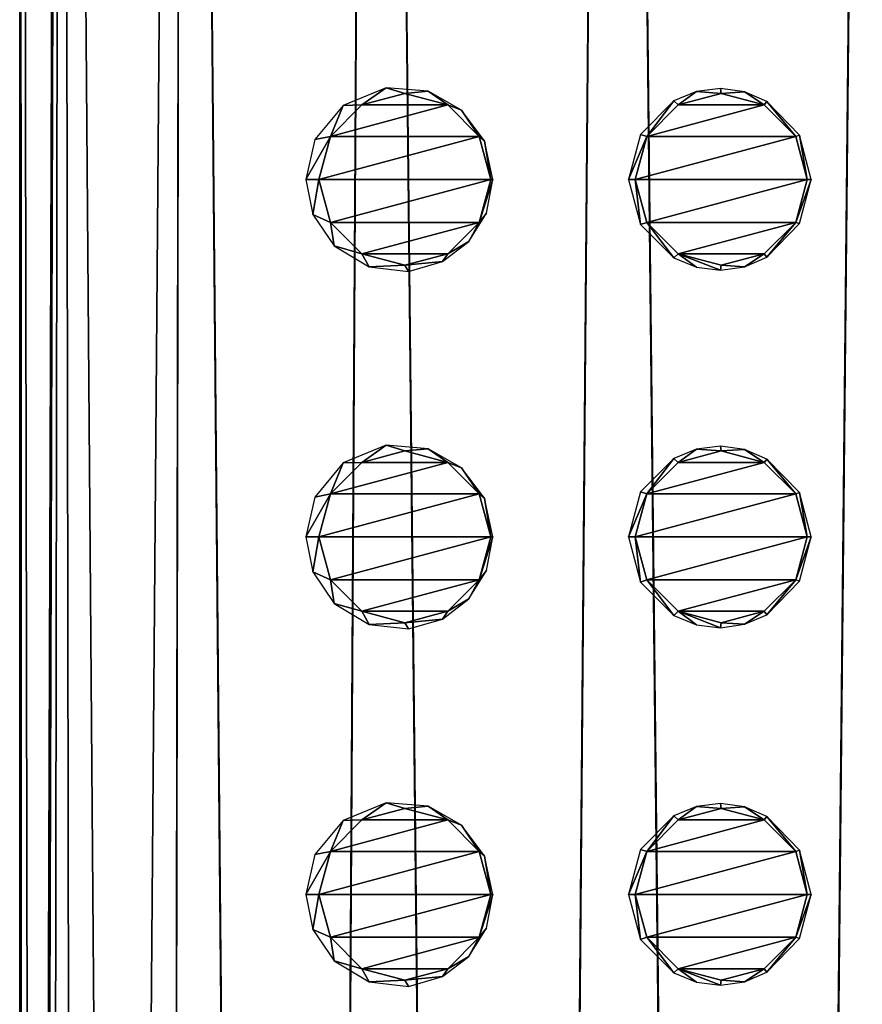
# Model space of a CAD drawing. Units: millimetres. Extents: x -12 to 12, y -10 to 188.
# Drawn here: x -12 to 0, y 126 to 140 of the extents above; entities that cross this region are included whole.
import ezdxf

# ---------------------------------------------------------------- set-up
doc = ezdxf.new("R2010")
doc.units = ezdxf.units.MM
doc.header["$LTSCALE"] = 81.481481
for name, color, linetype in [('153', 7, 'CONTINUOUS'), ('154', 7, 'CONTINUOUS'), ('155', 7, 'CONTINUOUS'), ('156', 7, 'CONTINUOUS'), ('157', 7, 'CONTINUOUS'), ('158', 7, 'CONTINUOUS'), ('159', 7, 'CONTINUOUS'), ('160', 7, 'CONTINUOUS'), ('161', 7, 'CONTINUOUS'), ('2', 7, 'CONTINUOUS'), ('3', 7, 'CONTINUOUS'), ('69', 7, 'CONTINUOUS'), ('70', 7, 'CONTINUOUS'), ('71', 7, 'CONTINUOUS'), ('72', 7, 'CONTINUOUS'), ('73', 7, 'CONTINUOUS'), ('74', 7, 'CONTINUOUS'), ('75', 7, 'CONTINUOUS'), ('76', 7, 'CONTINUOUS'), ('77', 7, 'CONTINUOUS')]:
    doc.layers.add(name, color=color, linetype=linetype)

msp = doc.modelspace()

# ---------------------------------------------------------------- linework, layer by layer
at = {"layer": '153', "linetype": 'Continuous'}
for points in [[(-2.3, 128.85, 13.1), (-2.925, 128.683, 13.1), (-1.675, 128.683, 13.1), (-2.3, 128.85, 13.1)], [(-2.925, 128.683, 13.1), (-3.382, 128.225, 13.1), (-1.675, 128.683, 13.1), (-2.925, 128.683, 13.1)], [(-1.675, 128.683, 13.1), (-3.382, 128.225, 13.1), (-1.218, 128.225, 13.1), (-1.675, 128.683, 13.1)], [(-3.382, 128.225, 13.1), (-3.55, 127.6, 13.1), (-1.218, 128.225, 13.1), (-3.382, 128.225, 13.1)], [(-1.218, 128.225, 13.1), (-3.55, 127.6, 13.1), (-1.05, 127.6, 13.1), (-1.218, 128.225, 13.1)], [(-1.05, 127.6, 13.1), (-3.55, 127.6, 13.1), (-3.382, 126.975, 13.1), (-1.05, 127.6, 13.1)], [(-1.218, 126.975, 13.1), (-1.05, 127.6, 13.1), (-3.382, 126.975, 13.1), (-1.218, 126.975, 13.1)], [(-2.925, 126.517, 13.1), (-1.218, 126.975, 13.1), (-3.382, 126.975, 13.1), (-2.925, 126.517, 13.1)], [(-1.675, 126.517, 13.1), (-1.218, 126.975, 13.1), (-2.925, 126.517, 13.1), (-1.675, 126.517, 13.1)], [(-2.3, 126.35, 13.1), (-1.675, 126.517, 13.1), (-2.925, 126.517, 13.1), (-2.3, 126.35, 13.1)]]:
    msp.add_3dface(points, dxfattribs=at)
at = {"layer": '154', "linetype": 'Continuous'}
for points in [[(-3.474, 126.943, 12.007), (-3.55, 127.6, 13.1), (-3.65, 127.6, 11.955), (-3.474, 126.943, 12.007)], [(-3.382, 126.975, 13.1), (-3.55, 127.6, 13.1), (-3.474, 126.943, 12.007), (-3.382, 126.975, 13.1)], [(-1.05, 127.6, 13.1), (-1.218, 126.975, 13.1), (-0.994, 127.6, 12.46), (-1.05, 127.6, 13.1)], [(-0.994, 127.6, 12.46), (-1.218, 126.975, 13.1), (-1.162, 126.957, 12.446), (-0.994, 127.6, 12.46)], [(-2.99, 126.458, 12.137), (-3.382, 126.975, 13.1), (-3.474, 126.943, 12.007), (-2.99, 126.458, 12.137)], [(-2.925, 126.517, 13.1), (-3.382, 126.975, 13.1), (-2.99, 126.458, 12.137), (-2.925, 126.517, 13.1)], [(-1.218, 126.975, 13.1), (-1.675, 126.517, 13.1), (-1.636, 126.468, 12.392), (-1.218, 126.975, 13.1)], [(-1.162, 126.957, 12.446), (-1.218, 126.975, 13.1), (-1.636, 126.468, 12.392), (-1.162, 126.957, 12.446)], [(-2.659, 126.322, 12.214), (-2.925, 126.517, 13.1), (-2.99, 126.458, 12.137), (-2.659, 126.322, 12.214)], [(-2.3, 126.35, 13.1), (-2.925, 126.517, 13.1), (-2.31, 126.279, 12.285), (-2.3, 126.35, 13.1)], [(-2.31, 126.279, 12.285), (-2.925, 126.517, 13.1), (-2.659, 126.322, 12.214), (-2.31, 126.279, 12.285)], [(-1.675, 126.517, 13.1), (-2.3, 126.35, 13.1), (-1.963, 126.328, 12.345), (-1.675, 126.517, 13.1)], [(-1.636, 126.468, 12.392), (-1.675, 126.517, 13.1), (-1.963, 126.328, 12.345), (-1.636, 126.468, 12.392)], [(-1.963, 126.328, 12.345), (-2.3, 126.35, 13.1), (-2.31, 126.279, 12.285), (-1.963, 126.328, 12.345)]]:
    msp.add_3dface(points, dxfattribs=at)
at = {"layer": '155', "linetype": 'Continuous'}
for points in [[(-2.66, 128.878, 12.214), (-2.3, 128.85, 13.1), (-2.311, 128.921, 12.285), (-2.66, 128.878, 12.214)], [(-2.311, 128.921, 12.285), (-2.3, 128.85, 13.1), (-1.963, 128.872, 12.345), (-2.311, 128.921, 12.285)], [(-2.991, 128.742, 12.137), (-2.925, 128.683, 13.1), (-2.66, 128.878, 12.214), (-2.991, 128.742, 12.137)], [(-2.925, 128.683, 13.1), (-2.3, 128.85, 13.1), (-2.66, 128.878, 12.214), (-2.925, 128.683, 13.1)], [(-2.3, 128.85, 13.1), (-1.675, 128.683, 13.1), (-1.963, 128.872, 12.345), (-2.3, 128.85, 13.1)], [(-1.963, 128.872, 12.345), (-1.675, 128.683, 13.1), (-1.636, 128.731, 12.393), (-1.963, 128.872, 12.345)], [(-3.476, 128.255, 12.007), (-3.382, 128.225, 13.1), (-2.991, 128.742, 12.137), (-3.476, 128.255, 12.007)], [(-3.382, 128.225, 13.1), (-2.925, 128.683, 13.1), (-2.991, 128.742, 12.137), (-3.382, 128.225, 13.1)], [(-1.675, 128.683, 13.1), (-1.218, 128.225, 13.1), (-1.636, 128.731, 12.393), (-1.675, 128.683, 13.1)], [(-1.636, 128.731, 12.393), (-1.218, 128.225, 13.1), (-1.163, 128.245, 12.446), (-1.636, 128.731, 12.393)], [(-3.65, 127.6, 11.955), (-3.382, 128.225, 13.1), (-3.476, 128.255, 12.007), (-3.65, 127.6, 11.955)], [(-3.55, 127.6, 13.1), (-3.382, 128.225, 13.1), (-3.65, 127.6, 11.955), (-3.55, 127.6, 13.1)], [(-1.218, 128.225, 13.1), (-1.05, 127.6, 13.1), (-1.163, 128.245, 12.446), (-1.218, 128.225, 13.1)], [(-1.05, 127.6, 13.1), (-0.994, 127.6, 12.46), (-1.163, 128.245, 12.446), (-1.05, 127.6, 13.1)]]:
    msp.add_3dface(points, dxfattribs=at)
at = {"layer": '156', "linetype": 'Continuous'}
for points in [[(-2.3, 134.05, 13.1), (-2.925, 133.883, 13.1), (-1.675, 133.883, 13.1), (-2.3, 134.05, 13.1)], [(-2.925, 133.883, 13.1), (-3.382, 133.425, 13.1), (-1.675, 133.883, 13.1), (-2.925, 133.883, 13.1)], [(-1.675, 133.883, 13.1), (-3.382, 133.425, 13.1), (-1.218, 133.425, 13.1), (-1.675, 133.883, 13.1)], [(-3.382, 133.425, 13.1), (-3.55, 132.8, 13.1), (-1.218, 133.425, 13.1), (-3.382, 133.425, 13.1)], [(-1.218, 133.425, 13.1), (-3.55, 132.8, 13.1), (-1.05, 132.8, 13.1), (-1.218, 133.425, 13.1)], [(-1.05, 132.8, 13.1), (-3.55, 132.8, 13.1), (-3.382, 132.175, 13.1), (-1.05, 132.8, 13.1)], [(-1.218, 132.175, 13.1), (-1.05, 132.8, 13.1), (-3.382, 132.175, 13.1), (-1.218, 132.175, 13.1)], [(-2.925, 131.717, 13.1), (-1.218, 132.175, 13.1), (-3.382, 132.175, 13.1), (-2.925, 131.717, 13.1)], [(-1.675, 131.717, 13.1), (-1.218, 132.175, 13.1), (-2.925, 131.717, 13.1), (-1.675, 131.717, 13.1)], [(-2.3, 131.55, 13.1), (-1.675, 131.717, 13.1), (-2.925, 131.717, 13.1), (-2.3, 131.55, 13.1)]]:
    msp.add_3dface(points, dxfattribs=at)
at = {"layer": '157', "linetype": 'Continuous'}
for points in [[(-3.474, 132.143, 12.007), (-3.55, 132.8, 13.1), (-3.65, 132.8, 11.955), (-3.474, 132.143, 12.007)], [(-3.382, 132.175, 13.1), (-3.55, 132.8, 13.1), (-3.474, 132.143, 12.007), (-3.382, 132.175, 13.1)], [(-1.05, 132.8, 13.1), (-1.218, 132.175, 13.1), (-0.994, 132.8, 12.46), (-1.05, 132.8, 13.1)], [(-0.994, 132.8, 12.46), (-1.218, 132.175, 13.1), (-1.162, 132.157, 12.446), (-0.994, 132.8, 12.46)], [(-2.99, 131.658, 12.137), (-3.382, 132.175, 13.1), (-3.474, 132.143, 12.007), (-2.99, 131.658, 12.137)], [(-2.925, 131.717, 13.1), (-3.382, 132.175, 13.1), (-2.99, 131.658, 12.137), (-2.925, 131.717, 13.1)], [(-1.218, 132.175, 13.1), (-1.675, 131.717, 13.1), (-1.636, 131.668, 12.392), (-1.218, 132.175, 13.1)], [(-1.162, 132.157, 12.446), (-1.218, 132.175, 13.1), (-1.636, 131.668, 12.392), (-1.162, 132.157, 12.446)], [(-2.659, 131.522, 12.214), (-2.925, 131.717, 13.1), (-2.99, 131.658, 12.137), (-2.659, 131.522, 12.214)], [(-2.3, 131.55, 13.1), (-2.925, 131.717, 13.1), (-2.31, 131.479, 12.285), (-2.3, 131.55, 13.1)], [(-2.31, 131.479, 12.285), (-2.925, 131.717, 13.1), (-2.659, 131.522, 12.214), (-2.31, 131.479, 12.285)], [(-1.675, 131.717, 13.1), (-2.3, 131.55, 13.1), (-1.963, 131.528, 12.345), (-1.675, 131.717, 13.1)], [(-1.636, 131.668, 12.392), (-1.675, 131.717, 13.1), (-1.963, 131.528, 12.345), (-1.636, 131.668, 12.392)], [(-1.963, 131.528, 12.345), (-2.3, 131.55, 13.1), (-2.31, 131.479, 12.285), (-1.963, 131.528, 12.345)]]:
    msp.add_3dface(points, dxfattribs=at)
at = {"layer": '158', "linetype": 'Continuous'}
for points in [[(-2.991, 133.942, 12.137), (-2.925, 133.883, 13.1), (-2.66, 134.078, 12.214), (-2.991, 133.942, 12.137)], [(-2.925, 133.883, 13.1), (-2.3, 134.05, 13.1), (-2.66, 134.078, 12.214), (-2.925, 133.883, 13.1)], [(-2.66, 134.078, 12.214), (-2.3, 134.05, 13.1), (-2.311, 134.121, 12.285), (-2.66, 134.078, 12.214)], [(-2.311, 134.121, 12.285), (-2.3, 134.05, 13.1), (-1.963, 134.072, 12.345), (-2.311, 134.121, 12.285)], [(-2.3, 134.05, 13.1), (-1.675, 133.883, 13.1), (-1.963, 134.072, 12.345), (-2.3, 134.05, 13.1)], [(-1.963, 134.072, 12.345), (-1.675, 133.883, 13.1), (-1.636, 133.931, 12.393), (-1.963, 134.072, 12.345)], [(-3.476, 133.455, 12.007), (-3.382, 133.425, 13.1), (-2.991, 133.942, 12.137), (-3.476, 133.455, 12.007)], [(-3.382, 133.425, 13.1), (-2.925, 133.883, 13.1), (-2.991, 133.942, 12.137), (-3.382, 133.425, 13.1)], [(-1.675, 133.883, 13.1), (-1.218, 133.425, 13.1), (-1.636, 133.931, 12.393), (-1.675, 133.883, 13.1)], [(-1.636, 133.931, 12.393), (-1.218, 133.425, 13.1), (-1.163, 133.445, 12.446), (-1.636, 133.931, 12.393)], [(-3.65, 132.8, 11.955), (-3.382, 133.425, 13.1), (-3.476, 133.455, 12.007), (-3.65, 132.8, 11.955)], [(-3.55, 132.8, 13.1), (-3.382, 133.425, 13.1), (-3.65, 132.8, 11.955), (-3.55, 132.8, 13.1)], [(-1.218, 133.425, 13.1), (-1.05, 132.8, 13.1), (-1.163, 133.445, 12.446), (-1.218, 133.425, 13.1)], [(-1.05, 132.8, 13.1), (-0.994, 132.8, 12.46), (-1.163, 133.445, 12.446), (-1.05, 132.8, 13.1)]]:
    msp.add_3dface(points, dxfattribs=at)
at = {"layer": '159', "linetype": 'Continuous'}
for points in [[(-2.3, 139.25, 13.1), (-2.925, 139.083, 13.1), (-1.675, 139.083, 13.1), (-2.3, 139.25, 13.1)], [(-2.925, 139.083, 13.1), (-3.382, 138.625, 13.1), (-1.675, 139.083, 13.1), (-2.925, 139.083, 13.1)], [(-1.675, 139.083, 13.1), (-3.382, 138.625, 13.1), (-1.218, 138.625, 13.1), (-1.675, 139.083, 13.1)], [(-3.382, 138.625, 13.1), (-3.55, 138, 13.1), (-1.218, 138.625, 13.1), (-3.382, 138.625, 13.1)], [(-1.218, 138.625, 13.1), (-3.55, 138, 13.1), (-1.05, 138, 13.1), (-1.218, 138.625, 13.1)], [(-1.05, 138, 13.1), (-3.55, 138, 13.1), (-3.382, 137.375, 13.1), (-1.05, 138, 13.1)], [(-1.218, 137.375, 13.1), (-1.05, 138, 13.1), (-3.382, 137.375, 13.1), (-1.218, 137.375, 13.1)], [(-2.925, 136.917, 13.1), (-1.218, 137.375, 13.1), (-3.382, 137.375, 13.1), (-2.925, 136.917, 13.1)], [(-1.675, 136.917, 13.1), (-1.218, 137.375, 13.1), (-2.925, 136.917, 13.1), (-1.675, 136.917, 13.1)], [(-2.3, 136.75, 13.1), (-1.675, 136.917, 13.1), (-2.925, 136.917, 13.1), (-2.3, 136.75, 13.1)]]:
    msp.add_3dface(points, dxfattribs=at)
at = {"layer": '160', "linetype": 'Continuous'}
for points in [[(-3.474, 137.343, 12.007), (-3.55, 138, 13.1), (-3.65, 138, 11.955), (-3.474, 137.343, 12.007)], [(-3.382, 137.375, 13.1), (-3.55, 138, 13.1), (-3.474, 137.343, 12.007), (-3.382, 137.375, 13.1)], [(-1.05, 138, 13.1), (-1.218, 137.375, 13.1), (-0.994, 138, 12.46), (-1.05, 138, 13.1)], [(-0.994, 138, 12.46), (-1.218, 137.375, 13.1), (-1.162, 137.357, 12.446), (-0.994, 138, 12.46)], [(-2.99, 136.858, 12.137), (-3.382, 137.375, 13.1), (-3.474, 137.343, 12.007), (-2.99, 136.858, 12.137)], [(-2.925, 136.917, 13.1), (-3.382, 137.375, 13.1), (-2.99, 136.858, 12.137), (-2.925, 136.917, 13.1)], [(-1.218, 137.375, 13.1), (-1.675, 136.917, 13.1), (-1.636, 136.868, 12.392), (-1.218, 137.375, 13.1)], [(-1.162, 137.357, 12.446), (-1.218, 137.375, 13.1), (-1.636, 136.868, 12.392), (-1.162, 137.357, 12.446)], [(-2.659, 136.722, 12.214), (-2.925, 136.917, 13.1), (-2.99, 136.858, 12.137), (-2.659, 136.722, 12.214)], [(-2.3, 136.75, 13.1), (-2.925, 136.917, 13.1), (-2.31, 136.679, 12.285), (-2.3, 136.75, 13.1)], [(-2.31, 136.679, 12.285), (-2.925, 136.917, 13.1), (-2.659, 136.722, 12.214), (-2.31, 136.679, 12.285)], [(-1.675, 136.917, 13.1), (-2.3, 136.75, 13.1), (-1.963, 136.728, 12.345), (-1.675, 136.917, 13.1)], [(-1.636, 136.868, 12.392), (-1.675, 136.917, 13.1), (-1.963, 136.728, 12.345), (-1.636, 136.868, 12.392)], [(-1.963, 136.728, 12.345), (-2.3, 136.75, 13.1), (-2.31, 136.679, 12.285), (-1.963, 136.728, 12.345)]]:
    msp.add_3dface(points, dxfattribs=at)
at = {"layer": '161', "linetype": 'Continuous'}
for points in [[(-2.991, 139.142, 12.137), (-2.925, 139.083, 13.1), (-2.66, 139.278, 12.214), (-2.991, 139.142, 12.137)], [(-2.925, 139.083, 13.1), (-2.3, 139.25, 13.1), (-2.66, 139.278, 12.214), (-2.925, 139.083, 13.1)], [(-2.66, 139.278, 12.214), (-2.3, 139.25, 13.1), (-2.311, 139.321, 12.285), (-2.66, 139.278, 12.214)], [(-2.311, 139.321, 12.285), (-2.3, 139.25, 13.1), (-1.963, 139.272, 12.345), (-2.311, 139.321, 12.285)], [(-2.3, 139.25, 13.1), (-1.675, 139.083, 13.1), (-1.963, 139.272, 12.345), (-2.3, 139.25, 13.1)], [(-1.963, 139.272, 12.345), (-1.675, 139.083, 13.1), (-1.636, 139.131, 12.393), (-1.963, 139.272, 12.345)], [(-3.476, 138.655, 12.007), (-3.382, 138.625, 13.1), (-2.991, 139.142, 12.137), (-3.476, 138.655, 12.007)], [(-3.382, 138.625, 13.1), (-2.925, 139.083, 13.1), (-2.991, 139.142, 12.137), (-3.382, 138.625, 13.1)], [(-1.675, 139.083, 13.1), (-1.218, 138.625, 13.1), (-1.636, 139.131, 12.393), (-1.675, 139.083, 13.1)], [(-1.636, 139.131, 12.393), (-1.218, 138.625, 13.1), (-1.163, 138.645, 12.446), (-1.636, 139.131, 12.393)], [(-3.65, 138, 11.955), (-3.382, 138.625, 13.1), (-3.476, 138.655, 12.007), (-3.65, 138, 11.955)], [(-1.218, 138.625, 13.1), (-1.05, 138, 13.1), (-1.163, 138.645, 12.446), (-1.218, 138.625, 13.1)], [(-1.05, 138, 13.1), (-0.994, 138, 12.46), (-1.163, 138.645, 12.446), (-1.05, 138, 13.1)], [(-3.55, 138, 13.1), (-3.382, 138.625, 13.1), (-3.65, 138, 11.955), (-3.55, 138, 13.1)]]:
    msp.add_3dface(points, dxfattribs=at)
at = {"layer": '2', "linetype": 'Continuous'}
for points in [[(-12.5, 185.4), (-11.888, 185.4, -3.863), (-12.5, 0.25), (-12.5, 185.4)], [(-12.5, 0.25), (-11.888, 185.4, -3.863), (-12.428, 0.25, -1.336), (-12.5, 0.25)], [(-12.428, 0.25, -1.336), (-11.888, 185.4, -3.863), (-12.169, 0.25, -2.858), (-12.428, 0.25, -1.336)], [(-12.169, 0.25, -2.858), (-11.888, 185.4, -3.863), (-11.589, 0.25, -4.684), (-12.169, 0.25, -2.858)], [(-11.888, 185.4, -3.863), (-10.113, 185.4, -7.347), (-11.589, 0.25, -4.684), (-11.888, 185.4, -3.863)], [(-11.589, 0.25, -4.684), (-10.113, 185.4, -7.347), (-10.451, 0.25, -6.857), (-11.589, 0.25, -4.684)], [(-10.451, 0.25, -6.857), (-10.113, 185.4, -7.347), (-8.436, 0.25, -9.224), (-10.451, 0.25, -6.857)], [(-10.113, 185.4, -7.347), (-7.347, 185.4, -10.113), (-8.436, 0.25, -9.224), (-10.113, 185.4, -7.347)], [(-8.436, 0.25, -9.224), (-7.347, 185.4, -10.113), (-5.415, 0.25, -11.266), (-8.436, 0.25, -9.224)], [(-7.347, 185.4, -10.113), (-3.863, 185.4, -11.888), (-5.415, 0.25, -11.266), (-7.347, 185.4, -10.113)], [(-5.415, 0.25, -11.266), (-3.863, 185.4, -11.888), (-1.866, 0.25, -12.36), (-5.415, 0.25, -11.266)], [(-3.863, 185.4, -11.888), (0, 185.4, -12.5), (-1.866, 0.25, -12.36), (-3.863, 185.4, -11.888)], [(-1.866, 0.25, -12.36), (0, 185.4, -12.5), (1.841, 0.25, -12.364), (-1.866, 0.25, -12.36)]]:
    msp.add_3dface(points, dxfattribs=at)
at = {"layer": '3', "linetype": 'Continuous'}
for points in [[(-12.5, 185.4), (-12.5, 0.25), (-12.428, 0.25, 1.337), (-12.5, 185.4)], [(-11.888, 185.4, 3.863), (-12.5, 185.4), (-12.168, 0.25, 2.862), (-11.888, 185.4, 3.863)], [(-12.168, 0.25, 2.862), (-12.5, 185.4), (-12.428, 0.25, 1.337), (-12.168, 0.25, 2.862)], [(-11.586, 0.25, 4.693), (-11.888, 185.4, 3.863), (-12.168, 0.25, 2.862), (-11.586, 0.25, 4.693)], [(-10.113, 185.4, 7.347), (-11.888, 185.4, 3.863), (-10.443, 0.25, 6.87), (-10.113, 185.4, 7.347)], [(-10.443, 0.25, 6.87), (-11.888, 185.4, 3.863), (-11.586, 0.25, 4.693), (-10.443, 0.25, 6.87)], [(-8.419, 0.25, 9.239), (-10.113, 185.4, 7.347), (-10.443, 0.25, 6.87), (-8.419, 0.25, 9.239)], [(-7.347, 185.4, 10.113), (-10.113, 185.4, 7.347), (-8.419, 0.25, 9.239), (-7.347, 185.4, 10.113)], [(-5.392, 0.25, 11.277), (-7.347, 185.4, 10.113), (-8.419, 0.25, 9.239), (-5.392, 0.25, 11.277)], [(-3.863, 185.4, 11.888), (-7.347, 185.4, 10.113), (-5.392, 0.25, 11.277), (-3.863, 185.4, 11.888)], [(-1.841, 0.25, 12.364), (-3.863, 185.4, 11.888), (-5.392, 0.25, 11.277), (-1.841, 0.25, 12.364)], [(0, 185.4, 12.5), (-3.863, 185.4, 11.888), (-1.841, 0.25, 12.364), (0, 185.4, 12.5)], [(1.866, 0.25, 12.36), (0, 185.4, 12.5), (-1.841, 0.25, 12.364), (1.866, 0.25, 12.36)]]:
    msp.add_3dface(points, dxfattribs=at)
at = {"layer": '69', "linetype": 'Continuous'}
for points in [[(-6.9, 128.85, 11.5), (-7.525, 128.683, 11.5), (-6.275, 128.683, 11.5), (-6.9, 128.85, 11.5)], [(-7.525, 128.683, 11.5), (-7.982, 128.225, 11.5), (-6.275, 128.683, 11.5), (-7.525, 128.683, 11.5)], [(-6.275, 128.683, 11.5), (-7.982, 128.225, 11.5), (-5.818, 128.225, 11.5), (-6.275, 128.683, 11.5)], [(-7.982, 128.225, 11.5), (-8.15, 127.6, 11.5), (-5.818, 128.225, 11.5), (-7.982, 128.225, 11.5)], [(-5.818, 128.225, 11.5), (-8.15, 127.6, 11.5), (-5.65, 127.6, 11.5), (-5.818, 128.225, 11.5)], [(-5.65, 127.6, 11.5), (-8.15, 127.6, 11.5), (-7.982, 126.975, 11.5), (-5.65, 127.6, 11.5)], [(-5.818, 126.975, 11.5), (-5.65, 127.6, 11.5), (-7.982, 126.975, 11.5), (-5.818, 126.975, 11.5)], [(-7.525, 126.517, 11.5), (-5.818, 126.975, 11.5), (-7.982, 126.975, 11.5), (-7.525, 126.517, 11.5)], [(-6.275, 126.517, 11.5), (-5.818, 126.975, 11.5), (-7.525, 126.517, 11.5), (-6.275, 126.517, 11.5)], [(-6.9, 126.35, 11.5), (-6.275, 126.517, 11.5), (-7.525, 126.517, 11.5), (-6.9, 126.35, 11.5)]]:
    msp.add_3dface(points, dxfattribs=at)
at = {"layer": '70', "linetype": 'Continuous'}
for points in [[(-8.24, 127.091, 9.399), (-8.15, 127.6, 11.5), (-8.342, 127.6, 9.31), (-8.24, 127.091, 9.399)], [(-7.982, 126.975, 11.5), (-8.15, 127.6, 11.5), (-8.24, 127.091, 9.399), (-7.982, 126.975, 11.5)], [(-5.65, 127.6, 11.5), (-5.818, 126.975, 11.5), (-5.621, 127.6, 11.165), (-5.65, 127.6, 11.5)], [(-5.621, 127.6, 11.165), (-5.818, 126.975, 11.5), (-5.714, 127.11, 11.118), (-5.621, 127.6, 11.165)], [(-7.926, 126.633, 9.666), (-7.982, 126.975, 11.5), (-8.24, 127.091, 9.399), (-7.926, 126.633, 9.666)], [(-5.714, 127.11, 11.118), (-5.818, 126.975, 11.5), (-5.97, 126.698, 10.982), (-5.714, 127.11, 11.118)], [(-7.525, 126.517, 11.5), (-7.982, 126.975, 11.5), (-7.926, 126.633, 9.666), (-7.525, 126.517, 11.5)], [(-5.818, 126.975, 11.5), (-6.275, 126.517, 11.5), (-5.97, 126.698, 10.982), (-5.818, 126.975, 11.5)], [(-7.419, 126.326, 10.061), (-7.525, 126.517, 11.5), (-7.926, 126.633, 9.666), (-7.419, 126.326, 10.061)], [(-5.97, 126.698, 10.982), (-6.275, 126.517, 11.5), (-6.353, 126.405, 10.765), (-5.97, 126.698, 10.982)], [(-6.9, 126.35, 11.5), (-7.525, 126.517, 11.5), (-7.419, 126.326, 10.061), (-6.9, 126.35, 11.5)], [(-6.275, 126.517, 11.5), (-6.9, 126.35, 11.5), (-6.353, 126.405, 10.765), (-6.275, 126.517, 11.5)], [(-6.847, 126.26, 10.458), (-6.9, 126.35, 11.5), (-7.419, 126.326, 10.061), (-6.847, 126.26, 10.458)], [(-6.353, 126.405, 10.765), (-6.9, 126.35, 11.5), (-6.847, 126.26, 10.458), (-6.353, 126.405, 10.765)]]:
    msp.add_3dface(points, dxfattribs=at)
at = {"layer": '71', "linetype": 'Continuous'}
for points in [[(-7.799, 128.675, 9.768), (-7.525, 128.683, 11.5), (-7.173, 128.933, 10.237), (-7.799, 128.675, 9.768)], [(-7.525, 128.683, 11.5), (-6.9, 128.85, 11.5), (-7.173, 128.933, 10.237), (-7.525, 128.683, 11.5)], [(-7.173, 128.933, 10.237), (-6.9, 128.85, 11.5), (-6.561, 128.881, 10.639), (-7.173, 128.933, 10.237)], [(-6.9, 128.85, 11.5), (-6.275, 128.683, 11.5), (-6.561, 128.881, 10.639), (-6.9, 128.85, 11.5)], [(-6.561, 128.881, 10.639), (-6.275, 128.683, 11.5), (-6.075, 128.605, 10.924), (-6.561, 128.881, 10.639)], [(-8.209, 128.18, 9.427), (-7.982, 128.225, 11.5), (-7.799, 128.675, 9.768), (-8.209, 128.18, 9.427)], [(-7.982, 128.225, 11.5), (-7.525, 128.683, 11.5), (-7.799, 128.675, 9.768), (-7.982, 128.225, 11.5)], [(-6.275, 128.683, 11.5), (-5.818, 128.225, 11.5), (-6.075, 128.605, 10.924), (-6.275, 128.683, 11.5)], [(-6.075, 128.605, 10.924), (-5.818, 128.225, 11.5), (-5.744, 128.161, 11.102), (-6.075, 128.605, 10.924)], [(-8.15, 127.6, 11.5), (-7.982, 128.225, 11.5), (-8.342, 127.6, 9.31), (-8.15, 127.6, 11.5)], [(-8.342, 127.6, 9.31), (-7.982, 128.225, 11.5), (-8.209, 128.18, 9.427), (-8.342, 127.6, 9.31)], [(-5.818, 128.225, 11.5), (-5.65, 127.6, 11.5), (-5.744, 128.161, 11.102), (-5.818, 128.225, 11.5)], [(-5.65, 127.6, 11.5), (-5.621, 127.6, 11.165), (-5.744, 128.161, 11.102), (-5.65, 127.6, 11.5)]]:
    msp.add_3dface(points, dxfattribs=at)
at = {"layer": '72', "linetype": 'Continuous'}
for points in [[(-6.9, 134.05, 11.5), (-7.525, 133.883, 11.5), (-6.275, 133.883, 11.5), (-6.9, 134.05, 11.5)], [(-7.525, 133.883, 11.5), (-7.982, 133.425, 11.5), (-6.275, 133.883, 11.5), (-7.525, 133.883, 11.5)], [(-6.275, 133.883, 11.5), (-7.982, 133.425, 11.5), (-5.818, 133.425, 11.5), (-6.275, 133.883, 11.5)], [(-7.982, 133.425, 11.5), (-8.15, 132.8, 11.5), (-5.818, 133.425, 11.5), (-7.982, 133.425, 11.5)], [(-5.818, 133.425, 11.5), (-8.15, 132.8, 11.5), (-5.65, 132.8, 11.5), (-5.818, 133.425, 11.5)], [(-5.65, 132.8, 11.5), (-8.15, 132.8, 11.5), (-7.982, 132.175, 11.5), (-5.65, 132.8, 11.5)], [(-5.818, 132.175, 11.5), (-5.65, 132.8, 11.5), (-7.982, 132.175, 11.5), (-5.818, 132.175, 11.5)], [(-7.525, 131.717, 11.5), (-5.818, 132.175, 11.5), (-7.982, 132.175, 11.5), (-7.525, 131.717, 11.5)], [(-6.275, 131.717, 11.5), (-5.818, 132.175, 11.5), (-7.525, 131.717, 11.5), (-6.275, 131.717, 11.5)], [(-6.9, 131.55, 11.5), (-6.275, 131.717, 11.5), (-7.525, 131.717, 11.5), (-6.9, 131.55, 11.5)]]:
    msp.add_3dface(points, dxfattribs=at)
at = {"layer": '73', "linetype": 'Continuous'}
for points in [[(-8.24, 132.291, 9.399), (-8.15, 132.8, 11.5), (-8.342, 132.8, 9.31), (-8.24, 132.291, 9.399)], [(-7.982, 132.175, 11.5), (-8.15, 132.8, 11.5), (-8.24, 132.291, 9.399), (-7.982, 132.175, 11.5)], [(-5.65, 132.8, 11.5), (-5.818, 132.175, 11.5), (-5.621, 132.8, 11.165), (-5.65, 132.8, 11.5)], [(-5.621, 132.8, 11.165), (-5.818, 132.175, 11.5), (-5.714, 132.31, 11.118), (-5.621, 132.8, 11.165)], [(-7.926, 131.833, 9.666), (-7.982, 132.175, 11.5), (-8.24, 132.291, 9.399), (-7.926, 131.833, 9.666)], [(-5.714, 132.31, 11.118), (-5.818, 132.175, 11.5), (-5.97, 131.898, 10.982), (-5.714, 132.31, 11.118)], [(-7.525, 131.717, 11.5), (-7.982, 132.175, 11.5), (-7.926, 131.833, 9.666), (-7.525, 131.717, 11.5)], [(-5.818, 132.175, 11.5), (-6.275, 131.717, 11.5), (-5.97, 131.898, 10.982), (-5.818, 132.175, 11.5)], [(-7.419, 131.526, 10.061), (-7.525, 131.717, 11.5), (-7.926, 131.833, 9.666), (-7.419, 131.526, 10.061)], [(-5.97, 131.898, 10.982), (-6.275, 131.717, 11.5), (-6.353, 131.605, 10.765), (-5.97, 131.898, 10.982)], [(-6.9, 131.55, 11.5), (-7.525, 131.717, 11.5), (-7.419, 131.526, 10.061), (-6.9, 131.55, 11.5)], [(-6.275, 131.717, 11.5), (-6.9, 131.55, 11.5), (-6.353, 131.605, 10.765), (-6.275, 131.717, 11.5)], [(-6.847, 131.46, 10.458), (-6.9, 131.55, 11.5), (-7.419, 131.526, 10.061), (-6.847, 131.46, 10.458)], [(-6.353, 131.605, 10.765), (-6.9, 131.55, 11.5), (-6.847, 131.46, 10.458), (-6.353, 131.605, 10.765)]]:
    msp.add_3dface(points, dxfattribs=at)
at = {"layer": '74', "linetype": 'Continuous'}
for points in [[(-7.799, 133.875, 9.768), (-7.525, 133.883, 11.5), (-7.173, 134.133, 10.237), (-7.799, 133.875, 9.768)], [(-7.525, 133.883, 11.5), (-6.9, 134.05, 11.5), (-7.173, 134.133, 10.237), (-7.525, 133.883, 11.5)], [(-7.173, 134.133, 10.237), (-6.9, 134.05, 11.5), (-6.561, 134.081, 10.639), (-7.173, 134.133, 10.237)], [(-6.9, 134.05, 11.5), (-6.275, 133.883, 11.5), (-6.561, 134.081, 10.639), (-6.9, 134.05, 11.5)], [(-6.561, 134.081, 10.639), (-6.275, 133.883, 11.5), (-6.075, 133.805, 10.924), (-6.561, 134.081, 10.639)], [(-8.209, 133.38, 9.427), (-7.982, 133.425, 11.5), (-7.799, 133.875, 9.768), (-8.209, 133.38, 9.427)], [(-7.982, 133.425, 11.5), (-7.525, 133.883, 11.5), (-7.799, 133.875, 9.768), (-7.982, 133.425, 11.5)], [(-6.275, 133.883, 11.5), (-5.818, 133.425, 11.5), (-6.075, 133.805, 10.924), (-6.275, 133.883, 11.5)], [(-6.075, 133.805, 10.924), (-5.818, 133.425, 11.5), (-5.744, 133.361, 11.102), (-6.075, 133.805, 10.924)], [(-8.15, 132.8, 11.5), (-7.982, 133.425, 11.5), (-8.342, 132.8, 9.31), (-8.15, 132.8, 11.5)], [(-8.342, 132.8, 9.31), (-7.982, 133.425, 11.5), (-8.209, 133.38, 9.427), (-8.342, 132.8, 9.31)], [(-5.818, 133.425, 11.5), (-5.65, 132.8, 11.5), (-5.744, 133.361, 11.102), (-5.818, 133.425, 11.5)], [(-5.65, 132.8, 11.5), (-5.621, 132.8, 11.165), (-5.744, 133.361, 11.102), (-5.65, 132.8, 11.5)]]:
    msp.add_3dface(points, dxfattribs=at)
at = {"layer": '75', "linetype": 'Continuous'}
for points in [[(-6.9, 139.25, 11.5), (-7.525, 139.083, 11.5), (-6.275, 139.083, 11.5), (-6.9, 139.25, 11.5)], [(-7.525, 139.083, 11.5), (-7.982, 138.625, 11.5), (-6.275, 139.083, 11.5), (-7.525, 139.083, 11.5)], [(-6.275, 139.083, 11.5), (-7.982, 138.625, 11.5), (-5.818, 138.625, 11.5), (-6.275, 139.083, 11.5)], [(-7.982, 138.625, 11.5), (-8.15, 138, 11.5), (-5.818, 138.625, 11.5), (-7.982, 138.625, 11.5)], [(-5.818, 138.625, 11.5), (-8.15, 138, 11.5), (-5.65, 138, 11.5), (-5.818, 138.625, 11.5)], [(-5.65, 138, 11.5), (-8.15, 138, 11.5), (-7.982, 137.375, 11.5), (-5.65, 138, 11.5)], [(-5.818, 137.375, 11.5), (-5.65, 138, 11.5), (-7.982, 137.375, 11.5), (-5.818, 137.375, 11.5)], [(-7.525, 136.917, 11.5), (-5.818, 137.375, 11.5), (-7.982, 137.375, 11.5), (-7.525, 136.917, 11.5)], [(-6.275, 136.917, 11.5), (-5.818, 137.375, 11.5), (-7.525, 136.917, 11.5), (-6.275, 136.917, 11.5)], [(-6.9, 136.75, 11.5), (-6.275, 136.917, 11.5), (-7.525, 136.917, 11.5), (-6.9, 136.75, 11.5)]]:
    msp.add_3dface(points, dxfattribs=at)
at = {"layer": '76', "linetype": 'Continuous'}
for points in [[(-8.24, 137.491, 9.399), (-8.15, 138, 11.5), (-8.342, 138, 9.31), (-8.24, 137.491, 9.399)], [(-7.982, 137.375, 11.5), (-8.15, 138, 11.5), (-8.24, 137.491, 9.399), (-7.982, 137.375, 11.5)], [(-5.65, 138, 11.5), (-5.818, 137.375, 11.5), (-5.621, 138, 11.165), (-5.65, 138, 11.5)], [(-5.621, 138, 11.165), (-5.818, 137.375, 11.5), (-5.714, 137.51, 11.118), (-5.621, 138, 11.165)], [(-5.714, 137.51, 11.118), (-5.818, 137.375, 11.5), (-5.97, 137.098, 10.982), (-5.714, 137.51, 11.118)], [(-7.926, 137.033, 9.666), (-7.982, 137.375, 11.5), (-8.24, 137.491, 9.399), (-7.926, 137.033, 9.666)], [(-7.525, 136.917, 11.5), (-7.982, 137.375, 11.5), (-7.926, 137.033, 9.666), (-7.525, 136.917, 11.5)], [(-5.818, 137.375, 11.5), (-6.275, 136.917, 11.5), (-5.97, 137.098, 10.982), (-5.818, 137.375, 11.5)], [(-5.97, 137.098, 10.982), (-6.275, 136.917, 11.5), (-6.353, 136.805, 10.765), (-5.97, 137.098, 10.982)], [(-7.419, 136.726, 10.061), (-7.525, 136.917, 11.5), (-7.926, 137.033, 9.666), (-7.419, 136.726, 10.061)], [(-6.9, 136.75, 11.5), (-7.525, 136.917, 11.5), (-7.419, 136.726, 10.061), (-6.9, 136.75, 11.5)], [(-6.275, 136.917, 11.5), (-6.9, 136.75, 11.5), (-6.353, 136.805, 10.765), (-6.275, 136.917, 11.5)], [(-6.353, 136.805, 10.765), (-6.9, 136.75, 11.5), (-6.847, 136.66, 10.458), (-6.353, 136.805, 10.765)], [(-6.847, 136.66, 10.458), (-6.9, 136.75, 11.5), (-7.419, 136.726, 10.061), (-6.847, 136.66, 10.458)]]:
    msp.add_3dface(points, dxfattribs=at)
at = {"layer": '77', "linetype": 'Continuous'}
for points in [[(-7.799, 139.075, 9.768), (-7.525, 139.083, 11.5), (-7.173, 139.333, 10.237), (-7.799, 139.075, 9.768)], [(-7.525, 139.083, 11.5), (-6.9, 139.25, 11.5), (-7.173, 139.333, 10.237), (-7.525, 139.083, 11.5)], [(-7.173, 139.333, 10.237), (-6.9, 139.25, 11.5), (-6.561, 139.281, 10.639), (-7.173, 139.333, 10.237)], [(-6.9, 139.25, 11.5), (-6.275, 139.083, 11.5), (-6.561, 139.281, 10.639), (-6.9, 139.25, 11.5)], [(-6.561, 139.281, 10.639), (-6.275, 139.083, 11.5), (-6.075, 139.005, 10.924), (-6.561, 139.281, 10.639)], [(-8.209, 138.58, 9.427), (-7.982, 138.625, 11.5), (-7.799, 139.075, 9.768), (-8.209, 138.58, 9.427)], [(-7.982, 138.625, 11.5), (-7.525, 139.083, 11.5), (-7.799, 139.075, 9.768), (-7.982, 138.625, 11.5)], [(-6.275, 139.083, 11.5), (-5.818, 138.625, 11.5), (-6.075, 139.005, 10.924), (-6.275, 139.083, 11.5)], [(-6.075, 139.005, 10.924), (-5.818, 138.625, 11.5), (-5.744, 138.561, 11.102), (-6.075, 139.005, 10.924)], [(-8.15, 138, 11.5), (-7.982, 138.625, 11.5), (-8.342, 138, 9.31), (-8.15, 138, 11.5)], [(-8.342, 138, 9.31), (-7.982, 138.625, 11.5), (-8.209, 138.58, 9.427), (-8.342, 138, 9.31)], [(-5.818, 138.625, 11.5), (-5.65, 138, 11.5), (-5.744, 138.561, 11.102), (-5.818, 138.625, 11.5)], [(-5.65, 138, 11.5), (-5.621, 138, 11.165), (-5.744, 138.561, 11.102), (-5.65, 138, 11.5)]]:
    msp.add_3dface(points, dxfattribs=at)

doc.saveas('drawing.dxf')
